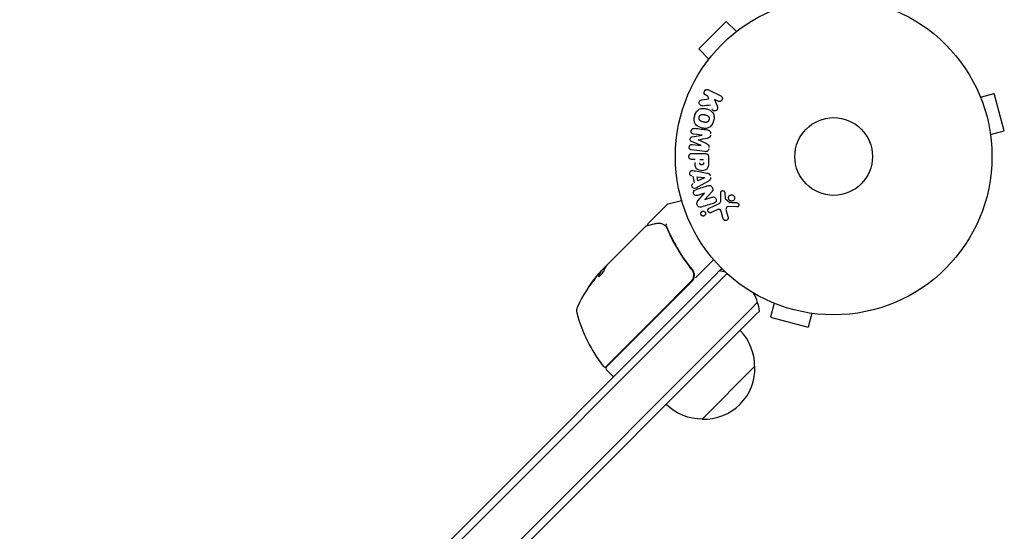
# Model space of a CAD drawing. Units: millimetres. Extents: x -3715 to 2316, y -1595 to 3398.
# Drawn here: x 493 to 822, y 640 to 811 of the extents above; entities that cross this region are included whole.
import ezdxf

# ---------------------------------------------------------------- set-up
doc = ezdxf.new("R2010")
doc.units = ezdxf.units.MM
doc.header["$LTSCALE"] = 20
doc.layers.add('2d', color=230, linetype='Continuous')

msp = doc.modelspace()

# ---------------------------------------------------------------- linework, layer by layer
at = {"layer": '2d'}
for p, q in [((729.1, 810.27), (719.91, 801.08)), ((732.49, 806.88), (729.1, 810.27)), ((733.66, 807.77), (733.69, 807.8)), ((733.69, 807.8), (733.7, 807.79)), ((723.3, 797.69), (719.91, 801.08)), ((722.38, 796.49), (722.41, 796.52)), ((722.38, 796.49), (722.39, 796.48)), ((723, 785.25), (722.27, 785.61)), ((723.27, 784.34), (723, 785.25)), ((723.15, 787.43), (727.25, 785.43)), ((813.63, 786.38), (813.65, 786.33)), ((813.63, 786.38), (813.63, 786.38)), ((814.22, 784.98), (818.85, 786.22)), ((822.22, 773.67), (818.85, 786.22)), ((720.9, 784.07), (723.27, 784.34)), ((726.36, 783.61), (725.17, 784.19)), ((725.17, 784.19), (726.03, 782)), ((717.71, 771.7), (721.08, 772.21)), ((721.08, 772.23), (718.16, 772.59)), ((817.58, 772.43), (822.22, 773.67)), ((720.66, 768.81), (717.52, 770.11)), ((717.74, 769.14), (720.66, 768.79)), ((817.76, 770.97), (817.78, 770.92)), ((817.78, 770.92), (817.77, 770.92)), ((722.04, 766.72), (717.51, 767.27)), ((717.67, 766.08), (721.86, 766.08)), ((723.18, 765), (723.18, 763.17)), ((718.69, 764.11), (717.67, 764.11)), ((720.22, 764.11), (721.53, 764.11)), ((718.43, 756.32), (718.07, 758.49)), ((718.81, 760.26), (722.74, 759.5)), ((719.62, 756.91), (719.38, 758.32)), ((719.38, 758.32), (721.78, 758.01)), ((721.78, 757.99), (719.62, 756.91)), ((723.18, 756.88), (719.71, 754.89)), ((721.86, 752.82), (719.47, 752.07)), ((719.73, 750.37), (721.86, 752.81)), ((724.29, 753.29), (721.92, 750.67)), ((727.34, 750.99), (727.26, 753.01)), ((728.62, 752.97), (728.71, 751.28)), ((703.01, 742.61), (709.49, 749.09)), ((709.71, 749.22), (714.16, 750.41)), ((721.93, 750.66), (724.45, 751.46)), ((723.4, 747.79), (726.52, 749.24)), ((728.83, 750.89), (730.29, 749.71)), ((725.8, 747.13), (724.08, 746.33)), ((728.13, 744.28), (727.54, 746.31)), ((729.07, 746.94), (729.74, 744.62)), ((732.65, 748.2), (729.76, 748.33)), ((689.42, 729.02), (702.15, 741.75)), ((714.56, 730.35), (714.56, 730.35)), ((718.84, 724.49), (724.89, 730.55)), ((39.46, 39.46), (725.63, 725.63)), ((688.97, 728.42), (687.09, 726.55)), ((687.11, 726.53), (687.18, 726.46)), ((687.59, 727.19), (688.35, 727.95)), ((688.35, 727.95), (688.71, 728.31)), ((716.94, 727.97), (718, 726.9)), ((725.63, 725.63), (726.77, 726.77)), ((726.77, 726.77), (727.61, 727.61)), ((729.42, 725.89), (727.4, 723.87)), ((727.4, 723.87), (729.42, 725.89)), ((727.4, 723.87), (41.22, 37.69)), ((41.22, 37.69), (727.4, 723.87)), ((717.29, 723.23), (706.08, 712.02)), ((706.22, 711.88), (717.56, 723.22)), ((739.61, 716.28), (737.3, 713.97)), ((739.61, 716.28), (737.3, 713.97)), ((743.85, 716.53), (743.8, 716.55)), ((743.8, 716.55), (743.8, 716.55)), ((745.2, 715.96), (743.96, 711.33)), ((737.3, 713.97), (51.12, 27.79)), ((737.3, 713.97), (51.12, 27.79)), ((739.07, 712.2), (52.89, 26.02)), ((740.21, 713.34), (739.07, 712.2)), ((757.75, 712.6), (756.51, 707.96)), ((759.26, 712.4), (759.21, 712.42)), ((759.26, 712.4), (759.26, 712.41)), ((688.8, 694.74), (706.08, 712.02)), ((706.22, 711.88), (688.9, 694.56)), ((743.96, 711.33), (756.51, 707.96)), ((688.9, 693.85), (691.02, 691.73)), ((738.71, 694.87), (721.04, 677.2))]:
    msp.add_line(p, q, dxfattribs=at)
for radius in [53, 13, 13]:
    msp.add_circle((765.09, 765.09), radius, dxfattribs=at)
for centre, radius, start, end in [((709.84, 748.73), 0.5, 105, 135), ((724.54, 693.57), 50, 140.5775, 154.8522), ((724.54, 693.57), 49.9, 138.6279, 138.8135), ((725.28, 711.84), 15, 76.2123, 84.2965), ((715.44, 725.34), 3, 315, 345.1381), ((725.28, 711.84), 15, 17.1819, 30.2184), ((725.28, 711.84), 15, 5.7035, 17.1819), ((681.99, 713.54), 3, 154.8522, 194.8983), ((727.41, 725.62), 50, 194.8983, 218.0783), ((721.61, 695.01), 17, 359.1865, 44.3587), ((688.45, 695.09), 0.5, 218.0783, 315), ((689.25, 694.2), 0.5, 135, 225), ((721.73, 694.18), 17, 267.6679, 2.3321), ((691.37, 692.08), 0.5, 225, 315), ((720.9, 694.3), 17, 225.6413, 270.8135)]:
    msp.add_arc(centre, radius, start, end, dxfattribs=at)
for centre, major_axis, ratio, start_param, end_param in [((720.87, 770.52), (-10.02, -81.58), 0, -1.591736, -1.591508), ((719.76, 770.66), (9.94, 80.97), 0, -1.571045, -1.570849), ((722.25, 751.58), (24.66, -78.2), 0, -1.586672, -1.586454), ((723.47, 692.5), (-35.34, 35.34), 0.372483, 0.088567, 0.172666), ((724.77, 693.8), (-35.35, 35.35), 0.886633, 0.070459, 0.087901)]:
    msp.add_ellipse(centre, major_axis=major_axis, ratio=ratio, start_param=start_param, end_param=end_param, dxfattribs=at)
at = {"layer": '2d', "extrusion": (0, 0, -1)}
for centre, major_axis, ratio, start_param, end_param in [((720.87, 770.52), (-10.02, -81.58), 0, -1.549786, -1.549557), ((721.81, 757.85), (-13.62, 81.42), 0, -1.569073, -1.568843), ((721.69, 751.41), (-24.56, 77.89), 0, -1.580394, -1.580187), ((721.76, 690.79), (-35.22, 35.22), 0.438198, -0.042766, 0.035353), ((723.47, 692.5), (-35.27, 35.27), 0.372483, -0.173016, -0.088745), ((725.35, 694.38), (-35.34, 35.34), 0.385779, -0.172684, -0.083959)]:
    msp.add_ellipse(centre, major_axis=major_axis, ratio=ratio, start_param=start_param, end_param=end_param, dxfattribs=at)
at = {"layer": '2d'}
for points, knots in [([(722.27, 785.61), (722.04, 785.72), (721.86, 785.9), (721.67, 786.39), (721.67, 786.69), (721.92, 787.21), (722.16, 787.41), (722.67, 787.56), (722.93, 787.53), (723.15, 787.43)], [0, 0, 0, 0, 0.25, 0.25, 0.5, 0.5, 0.75, 0.75, 1, 1, 1, 1]), ([(727.25, 785.43), (727.36, 785.37), (727.46, 785.3), (727.55, 785.2), (727.64, 785.11), (727.71, 785), (727.75, 784.87), (727.8, 784.76), (727.82, 784.63), (727.82, 784.5), (727.82, 784.39), (727.79, 784.27), (727.75, 784.16), (727.72, 784.07), (727.66, 783.97), (727.6, 783.89), (727.54, 783.81), (727.46, 783.74), (727.38, 783.69), (727.3, 783.63), (727.21, 783.58), (727.11, 783.55), (727.01, 783.52), (726.9, 783.51), (726.8, 783.51), (726.68, 783.51), (726.57, 783.53), (726.46, 783.57), (726.43, 783.58), (726.39, 783.59), (726.36, 783.61)], [0, 0, 0, 0, 0.125499, 0.125499, 0.125499, 0.251629, 0.251629, 0.251629, 0.369238, 0.369238, 0.369238, 0.472705, 0.472705, 0.472705, 0.56563, 0.56563, 0.56563, 0.655478, 0.655478, 0.655478, 0.749078, 0.749078, 0.749078, 0.851455, 0.851455, 0.851455, 0.96528, 0.96528, 0.96528, 1, 1, 1, 1]), ([(721.14, 782.1), (721.01, 782.09), (720.87, 782.09), (720.74, 782.12), (720.64, 782.14), (720.54, 782.18), (720.46, 782.24), (720.37, 782.3), (720.3, 782.38), (720.24, 782.47), (720.17, 782.57), (720.11, 782.69), (720.08, 782.81), (720.05, 782.92), (720.05, 783.05), (720.06, 783.17), (720.08, 783.28), (720.11, 783.38), (720.15, 783.48), (720.19, 783.58), (720.25, 783.68), (720.32, 783.76), (720.39, 783.84), (720.47, 783.91), (720.56, 783.96), (720.64, 784.01), (720.73, 784.04), (720.82, 784.06), (720.84, 784.06), (720.87, 784.07), (720.9, 784.07)], [0, 0, 0, 0, 0.137001, 0.137001, 0.137001, 0.246393, 0.246393, 0.246393, 0.354986, 0.354986, 0.354986, 0.477177, 0.477177, 0.477177, 0.591071, 0.591071, 0.591071, 0.686744, 0.686744, 0.686744, 0.786579, 0.786579, 0.786579, 0.884953, 0.884953, 0.884953, 0.973899, 0.973899, 0.973899, 1, 1, 1, 1]), ([(726.03, 782), (726.1, 781.82), (726.17, 781.65), (726.21, 781.46), (726.23, 781.38), (726.24, 781.3), (726.24, 781.22), (726.24, 781.15), (726.23, 781.08), (726.21, 781.01), (726.19, 780.94), (726.16, 780.88), (726.12, 780.82), (726.06, 780.74), (725.99, 780.67), (725.92, 780.62), (725.81, 780.53), (725.69, 780.46), (725.56, 780.42), (725.43, 780.37), (725.29, 780.34), (725.16, 780.34), (725.07, 780.34), (724.97, 780.35), (724.88, 780.38), (724.81, 780.4), (724.74, 780.44), (724.68, 780.49), (724.61, 780.55), (724.55, 780.63), (724.5, 780.71), (724.43, 780.82), (724.38, 780.95), (724.33, 781.07)], [0, 0, 0, 0, 0.15747, 0.15747, 0.15747, 0.224864, 0.224864, 0.224864, 0.280831, 0.280831, 0.280831, 0.337178, 0.337178, 0.337178, 0.4143, 0.4143, 0.4143, 0.530418, 0.530418, 0.530418, 0.649048, 0.649048, 0.649048, 0.732954, 0.732954, 0.732954, 0.801253, 0.801253, 0.801253, 0.885427, 0.885427, 0.885427, 1, 1, 1, 1]), ([(724.88, 776.99), (724.76, 776.53), (724.57, 776.08), (724.06, 775.3), (723.72, 774.97), (722.93, 774.57), (722.49, 774.5), (721.65, 774.5), (721.24, 774.56), (720.44, 774.78), (720.05, 774.94), (719.33, 775.36), (719, 775.64), (718.28, 776.75), (718.29, 777.79), (718.54, 778.7)], [0, 0, 0, 0, 0.0625, 0.0625, 0.125, 0.125, 0.1875, 0.1875, 0.25, 0.25, 0.3125, 0.3125, 0.375, 0.375, 0.5, 0.5, 0.5, 0.5]), ([(718.54, 778.7), (718.66, 779.15), (718.85, 779.6), (719.36, 780.38), (719.71, 780.72), (720.49, 781.11), (720.92, 781.18), (721.75, 781.19), (722.17, 781.12), (722.96, 780.91), (723.35, 780.76), (724.07, 780.33), (724.41, 780.05), (724.89, 779.32), (725.01, 778.86), (725.07, 777.93), (725, 777.45), (724.88, 776.99)], [0.5, 0.5, 0.5, 0.5, 0.5625, 0.5625, 0.625, 0.625, 0.6875, 0.6875, 0.75, 0.75, 0.8125, 0.8125, 0.875, 0.875, 0.9375, 0.9375, 1, 1, 1, 1]), ([(723.38, 777.39), (723.37, 777.34), (723.35, 777.29), (723.31, 777.19), (723.28, 777.14), (723.22, 777.04), (723.19, 777), (723.13, 776.92), (723.09, 776.87), (722.97, 776.76), (722.89, 776.7), (722.75, 776.62), (722.68, 776.59), (722.61, 776.56), (722.57, 776.54), (722.54, 776.54), (722.47, 776.52), (722.4, 776.5), (722.31, 776.49), (722.28, 776.49), (722.25, 776.49), (722.24, 776.49), (722.18, 776.49), (722.11, 776.49), (722.02, 776.5), (721.99, 776.5), (721.96, 776.5), (721.95, 776.51), (721.89, 776.51), (721.83, 776.52), (721.74, 776.54), (721.7, 776.55), (721.68, 776.56), (721.66, 776.56), (721.66, 776.56), (721.63, 776.57), (721.6, 776.58), (721.56, 776.59), (721.54, 776.59), (721.52, 776.6), (721.51, 776.6), (721.5, 776.6), (721.48, 776.61), (721.44, 776.62), (721.41, 776.63), (721.39, 776.63), (721.34, 776.65), (721.3, 776.66), (721.26, 776.67), (721.25, 776.67), (721.24, 776.67), (721.24, 776.67), (721.21, 776.68), (721.17, 776.69), (721.14, 776.7), (721.11, 776.71), (721.11, 776.71), (721.04, 776.73), (720.97, 776.75), (720.89, 776.78), (720.86, 776.79), (720.84, 776.8), (720.83, 776.81), (720.77, 776.83), (720.71, 776.86), (720.63, 776.9), (720.6, 776.92), (720.58, 776.93), (720.57, 776.93), (720.52, 776.97), (720.48, 777), (720.4, 777.06), (720.37, 777.09), (720.27, 777.2), (720.21, 777.28), (720.13, 777.41), (720.11, 777.46), (720.07, 777.55), (720.06, 777.6), (720.03, 777.71), (720.01, 777.78), (720, 777.86), (720, 777.92), (720, 777.94), (719.99, 778.08), (720.01, 778.19), (720.04, 778.3)], [0, 0, 0, 0, 0.0156406, 0.0156406, 0.0312813, 0.0312813, 0.0469219, 0.0469219, 0.0625626, 0.0625626, 0.0938438, 0.0938438, 0.1094845, 0.1173048, 0.1173048, 0.1251251, 0.1251251, 0.1407658, 0.1485861, 0.1524962, 0.1524962, 0.1564064, 0.1564064, 0.172047, 0.1798674, 0.1837775, 0.1837775, 0.1876877, 0.1876877, 0.2033283, 0.2111486, 0.2150588, 0.2170139, 0.2170139, 0.218969, 0.218969, 0.2267893, 0.2306994, 0.2326545, 0.2326545, 0.2346096, 0.2346096, 0.2424299, 0.2463401, 0.2463401, 0.2502502, 0.2502502, 0.2580706, 0.2619807, 0.2639358, 0.2639358, 0.2658909, 0.2658909, 0.2737112, 0.2776214, 0.2776214, 0.2815315, 0.2815315, 0.2971722, 0.3049925, 0.3089026, 0.3089026, 0.3128128, 0.3128128, 0.3284534, 0.3362738, 0.3401839, 0.3401839, 0.3440941, 0.3440941, 0.3597347, 0.3597347, 0.3753754, 0.3753754, 0.4066566, 0.4066566, 0.4222973, 0.4222973, 0.4379379, 0.4379379, 0.4535785, 0.4613989, 0.4613989, 0.4692192, 0.4692192, 0.5005005, 0.5005005, 0.5005005, 0.5005005]), ([(720.04, 778.3), (720.05, 778.35), (720.08, 778.42), (720.11, 778.5), (720.14, 778.55), (720.15, 778.57), (720.2, 778.64), (720.23, 778.69), (720.29, 778.77), (720.33, 778.81), (720.45, 778.92), (720.53, 778.98), (720.66, 779.06), (720.71, 779.08), (720.8, 779.12), (720.85, 779.14), (720.94, 779.16), (721.01, 779.18), (721.1, 779.19), (721.14, 779.19), (721.16, 779.19), (721.17, 779.19), (721.23, 779.19), (721.3, 779.19), (721.39, 779.19), (721.42, 779.18), (721.45, 779.18), (721.46, 779.18), (721.51, 779.17), (721.58, 779.16), (721.67, 779.14), (721.7, 779.13), (721.73, 779.13), (721.75, 779.12), (721.78, 779.12), (721.81, 779.11), (721.85, 779.1), (721.87, 779.09), (721.88, 779.09), (721.89, 779.09), (721.92, 779.08), (721.97, 779.07), (722.07, 779.04), (722.12, 779.03), (722.15, 779.02), (722.16, 779.02), (722.17, 779.01), (722.17, 779.01), (722.2, 779), (722.24, 778.99), (722.28, 778.98), (722.29, 778.98), (722.3, 778.97), (722.31, 778.97), (722.37, 778.96), (722.44, 778.93), (722.51, 778.91), (722.55, 778.89), (722.57, 778.89), (722.57, 778.88), (722.63, 778.86), (722.7, 778.83), (722.78, 778.79), (722.81, 778.77), (722.83, 778.76), (722.83, 778.75), (722.89, 778.72), (722.93, 778.69), (723.01, 778.63), (723.04, 778.6), (723.14, 778.49), (723.2, 778.41), (723.28, 778.28), (723.3, 778.23), (723.34, 778.14), (723.36, 778.09), (723.39, 777.98), (723.41, 777.9), (723.41, 777.83), (723.42, 777.77), (723.42, 777.75), (723.42, 777.61), (723.41, 777.5), (723.38, 777.39)], [0.5005005, 0.5005005, 0.5005005, 0.5005005, 0.5161098, 0.5239145, 0.5239145, 0.5317192, 0.5317192, 0.5473285, 0.5473285, 0.5629379, 0.5629379, 0.5941566, 0.5941566, 0.609766, 0.609766, 0.6253754, 0.6253754, 0.6409847, 0.6487894, 0.6526917, 0.6526917, 0.6565941, 0.6565941, 0.6722034, 0.6800081, 0.6839105, 0.6839105, 0.6878128, 0.6878128, 0.7034222, 0.7112268, 0.7151292, 0.7151292, 0.7190315, 0.7190315, 0.7268362, 0.7307385, 0.7326897, 0.7326897, 0.7346409, 0.7346409, 0.7502502, 0.7502502, 0.7580549, 0.7619573, 0.7639084, 0.7639084, 0.7658596, 0.7658596, 0.7736643, 0.7775666, 0.7795178, 0.7795178, 0.781469, 0.781469, 0.7970783, 0.804883, 0.8087853, 0.8087853, 0.8126877, 0.8126877, 0.828297, 0.8361017, 0.8400041, 0.8400041, 0.8439064, 0.8439064, 0.8595158, 0.8595158, 0.8751251, 0.8751251, 0.9063438, 0.9063438, 0.9219532, 0.9219532, 0.9375626, 0.9375626, 0.9531719, 0.9609766, 0.9609766, 0.9687813, 0.9687813, 1, 1, 1, 1]), ([(717.52, 770.11), (717.36, 770.18), (717.21, 770.26), (717.02, 770.57), (717.01, 770.78), (717.06, 771.17), (717.12, 771.37), (717.37, 771.63), (717.54, 771.68), (717.71, 771.7)], [0, 0, 0, 0, 0.25, 0.25, 0.5, 0.5, 0.75, 0.75, 1, 1, 1, 1]), ([(718.16, 772.59), (718.03, 772.6), (717.89, 772.63), (717.77, 772.7), (717.69, 772.74), (717.62, 772.8), (717.57, 772.87), (717.51, 772.94), (717.46, 773.02), (717.43, 773.1), (717.39, 773.2), (717.37, 773.3), (717.36, 773.4), (717.35, 773.51), (717.36, 773.63), (717.38, 773.74), (717.4, 773.84), (717.44, 773.94), (717.49, 774.04), (717.54, 774.13), (717.61, 774.22), (717.69, 774.29), (717.76, 774.35), (717.84, 774.4), (717.93, 774.43), (718.03, 774.46), (718.13, 774.47), (718.23, 774.47), (718.28, 774.47), (718.34, 774.46), (718.39, 774.46)], [0, 0, 0, 0, 0.149557, 0.149557, 0.149557, 0.240892, 0.240892, 0.240892, 0.331834, 0.331834, 0.331834, 0.428634, 0.428634, 0.428634, 0.53396, 0.53396, 0.53396, 0.633918, 0.633918, 0.633918, 0.73669, 0.73669, 0.73669, 0.833499, 0.833499, 0.833499, 0.94118, 0.94118, 0.94118, 1, 1, 1, 1]), ([(723.82, 772.22), (723.8, 772.09), (723.78, 771.95), (723.72, 771.82), (723.69, 771.74), (723.66, 771.67), (723.61, 771.6), (723.56, 771.54), (723.49, 771.49), (723.43, 771.44), (723.31, 771.37), (723.17, 771.33), (723.04, 771.3), (722.98, 771.29), (722.91, 771.27), (722.85, 771.26)], [0, 0, 0, 0, 0.262144, 0.262144, 0.262144, 0.418954, 0.418954, 0.418954, 0.577827, 0.577827, 0.577827, 0.864518, 0.864518, 0.864518, 1, 1, 1, 1]), ([(722.92, 773.9), (723.07, 773.88), (723.22, 773.84), (723.35, 773.77), (723.45, 773.72), (723.54, 773.65), (723.62, 773.57), (723.69, 773.48), (723.76, 773.38), (723.8, 773.27), (723.84, 773.16), (723.87, 773.04), (723.88, 772.93), (723.89, 772.84), (723.88, 772.74), (723.87, 772.65)], [0, 0, 0, 0, 0.270608, 0.270608, 0.270608, 0.467141, 0.467141, 0.467141, 0.66447, 0.66447, 0.66447, 0.851846, 0.851846, 0.851846, 1, 1, 1, 1]), ([(717.51, 767.27), (717.38, 767.29), (717.24, 767.32), (717.11, 767.38), (717.04, 767.42), (716.98, 767.47), (716.92, 767.54), (716.87, 767.6), (716.82, 767.68), (716.79, 767.76), (716.75, 767.85), (716.73, 767.94), (716.71, 768.03), (716.7, 768.14), (716.7, 768.25), (716.72, 768.36), (716.73, 768.46), (716.77, 768.57), (716.81, 768.66), (716.86, 768.76), (716.92, 768.85), (716.99, 768.92), (717.06, 769), (717.15, 769.06), (717.24, 769.1), (717.32, 769.13), (717.4, 769.15), (717.48, 769.15), (717.57, 769.16), (717.66, 769.16), (717.74, 769.14)], [0, 0, 0, 0, 0.149412, 0.149412, 0.149412, 0.234669, 0.234669, 0.234669, 0.319552, 0.319552, 0.319552, 0.409122, 0.409122, 0.409122, 0.510496, 0.510496, 0.510496, 0.610839, 0.610839, 0.610839, 0.713767, 0.713767, 0.713767, 0.817551, 0.817551, 0.817551, 0.907085, 0.907085, 0.907085, 1, 1, 1, 1]), ([(722.61, 769.3), (722.72, 769.24), (722.84, 769.19), (722.94, 769.12), (723.02, 769.07), (723.1, 769.02), (723.16, 768.94), (723.2, 768.89), (723.24, 768.82), (723.27, 768.75), (723.3, 768.67), (723.32, 768.57), (723.33, 768.48), (723.34, 768.36), (723.33, 768.24), (723.32, 768.13)], [0, 0, 0, 0, 0.262214, 0.262214, 0.262214, 0.45352, 0.45352, 0.45352, 0.59911, 0.59911, 0.59911, 0.778355, 0.778355, 0.778355, 1, 1, 1, 1]), ([(717.67, 764.11), (717.52, 764.11), (717.36, 764.13), (717.21, 764.18), (717.12, 764.21), (717.03, 764.25), (716.95, 764.32), (716.87, 764.38), (716.8, 764.46), (716.75, 764.56), (716.69, 764.65), (716.65, 764.75), (716.63, 764.85), (716.6, 764.96), (716.59, 765.08), (716.6, 765.19), (716.61, 765.29), (716.63, 765.38), (716.67, 765.47), (716.7, 765.57), (716.75, 765.66), (716.81, 765.74), (716.88, 765.82), (716.96, 765.89), (717.04, 765.95), (717.13, 766), (717.22, 766.03), (717.31, 766.05), (717.42, 766.08), (717.55, 766.08), (717.67, 766.08)], [0, 0, 0, 0, 0.150582, 0.150582, 0.150582, 0.244297, 0.244297, 0.244297, 0.338108, 0.338108, 0.338108, 0.43157, 0.43157, 0.43157, 0.526276, 0.526276, 0.526276, 0.608642, 0.608642, 0.608642, 0.696468, 0.696468, 0.696468, 0.792269, 0.792269, 0.792269, 0.881826, 0.881826, 0.881826, 1, 1, 1, 1]), ([(721.86, 766.08), (722.05, 766.08), (722.25, 766.07), (722.44, 766.02), (722.55, 766), (722.65, 765.96), (722.75, 765.9), (722.83, 765.85), (722.9, 765.79), (722.96, 765.72), (723.02, 765.65), (723.07, 765.56), (723.1, 765.47), (723.14, 765.36), (723.17, 765.24), (723.17, 765.12), (723.18, 765.08), (723.18, 765.04), (723.18, 765)], [0, 0, 0, 0, 0.31317, 0.31317, 0.31317, 0.49167, 0.49167, 0.49167, 0.632378, 0.632378, 0.632378, 0.773792, 0.773792, 0.773792, 0.946691, 0.946691, 0.946691, 1, 1, 1, 1]), ([(723.27, 767.7), (723.25, 767.57), (723.21, 767.44), (723.16, 767.32), (723.11, 767.2), (723.03, 767.09), (722.94, 767), (722.87, 766.92), (722.77, 766.85), (722.67, 766.8), (722.58, 766.76), (722.47, 766.73), (722.37, 766.72), (722.26, 766.7), (722.15, 766.7), (722.04, 766.72)], [0, 0, 0, 0, 0.211935, 0.211935, 0.211935, 0.42554, 0.42554, 0.42554, 0.616183, 0.616183, 0.616183, 0.804578, 0.804578, 0.804578, 1, 1, 1, 1]), ([(723.18, 763.17), (723.18, 762.81), (723.17, 762.44), (723.07, 761.71), (722.95, 761.35), (722.52, 760.8), (722.22, 760.63), (721.61, 760.4), (721.28, 760.34), (720.64, 760.33), (720.31, 760.38), (719.69, 760.59), (719.38, 760.74), (718.92, 761.27), (718.8, 761.63), (718.69, 762.36), (718.69, 762.73), (718.69, 763.1)], [0, 0, 0, 0, 0.125, 0.125, 0.25, 0.25, 0.375, 0.375, 0.5, 0.5, 0.625, 0.625, 0.75, 0.75, 0.875, 0.875, 1, 1, 1, 1]), ([(721.53, 763.09), (721.53, 763.06), (721.53, 763.02), (721.53, 762.97), (721.53, 762.96), (721.53, 762.95), (721.53, 762.94), (721.53, 762.94), (721.53, 762.91), (721.53, 762.87), (721.52, 762.83), (721.52, 762.81), (721.52, 762.8), (721.52, 762.79), (721.52, 762.76), (721.51, 762.72), (721.5, 762.68), (721.49, 762.66), (721.49, 762.65), (721.47, 762.59), (721.45, 762.54), (721.41, 762.49), (721.38, 762.46), (721.36, 762.44), (721.34, 762.43), (721.32, 762.42), (721.3, 762.4), (721.27, 762.39), (721.24, 762.37), (721.21, 762.36), (721.2, 762.36), (721.17, 762.35), (721.15, 762.34), (721.1, 762.33), (721.08, 762.33), (721.02, 762.32), (720.97, 762.31), (720.9, 762.31), (720.88, 762.31), (720.84, 762.31), (720.81, 762.31), (720.77, 762.32), (720.73, 762.32), (720.7, 762.32), (720.68, 762.33), (720.67, 762.33), (720.63, 762.34), (720.6, 762.35), (720.57, 762.36), (720.55, 762.37), (720.54, 762.37), (720.5, 762.38), (720.47, 762.4), (720.44, 762.42), (720.42, 762.43), (720.42, 762.44), (720.39, 762.46), (720.37, 762.48), (720.34, 762.51), (720.32, 762.53), (720.3, 762.57), (720.28, 762.61), (720.27, 762.64), (720.26, 762.67), (720.26, 762.68), (720.25, 762.71), (720.24, 762.75), (720.23, 762.79), (720.23, 762.81), (720.23, 762.83), (720.22, 762.89), (720.22, 762.94), (720.22, 762.99)], [0, 0, 0, 0, 0.03125, 0.046875, 0.054688, 0.058594, 0.058594, 0.0625, 0.0625, 0.09375, 0.109375, 0.117188, 0.117188, 0.125, 0.125, 0.15625, 0.171875, 0.171875, 0.1875, 0.1875, 0.25, 0.25, 0.28125, 0.296875, 0.296875, 0.3125, 0.3125, 0.34375, 0.359375, 0.359375, 0.375, 0.375, 0.40625, 0.40625, 0.4375, 0.4375, 0.5, 0.5, 0.53125, 0.53125, 0.5625, 0.5625, 0.59375, 0.609375, 0.609375, 0.625, 0.625, 0.65625, 0.671875, 0.671875, 0.6875, 0.6875, 0.71875, 0.734375, 0.734375, 0.75, 0.75, 0.78125, 0.78125, 0.8125, 0.8125, 0.84375, 0.859375, 0.859375, 0.875, 0.875, 0.90625, 0.921875, 0.921875, 0.9375, 0.9375, 1, 1, 1, 1]), ([(717.58, 758.56), (717.29, 758.6), (717.05, 758.89), (716.91, 759.38), (716.9, 759.55), (716.95, 759.88), (717.02, 760.03), (717.35, 760.36), (717.66, 760.41), (718.24, 760.37), (718.53, 760.31), (718.81, 760.26)], [0, 0, 0, 0, 0.25, 0.25, 0.375, 0.375, 0.5, 0.5, 0.75, 0.75, 1, 1, 1, 1]), ([(722.74, 759.5), (722.85, 759.48), (722.97, 759.46), (723.07, 759.42), (723.18, 759.38), (723.29, 759.32), (723.39, 759.24), (723.46, 759.18), (723.52, 759.11), (723.57, 759.03), (723.63, 758.95), (723.67, 758.85), (723.69, 758.76), (723.7, 758.72), (723.71, 758.69), (723.71, 758.65)], [0, 0, 0, 0, 0.258514, 0.258514, 0.258514, 0.521139, 0.521139, 0.521139, 0.723781, 0.723781, 0.723781, 0.926502, 0.926502, 0.926502, 1, 1, 1, 1]), ([(719.71, 754.89), (719.46, 754.75), (719.2, 754.6), (718.66, 754.37), (718.36, 754.32), (717.8, 754.59), (717.64, 754.94), (717.6, 755.61), (717.73, 755.96), (717.99, 756.1)], [0, 0, 0, 0, 0.25, 0.25, 0.5, 0.5, 0.75, 0.75, 1, 1, 1, 1]), ([(723.17, 755.3), (723.31, 755.35), (723.46, 755.38), (723.62, 755.39), (723.7, 755.39), (723.78, 755.38), (723.86, 755.35), (723.94, 755.32), (724.02, 755.28), (724.09, 755.22), (724.17, 755.15), (724.24, 755.06), (724.3, 754.97), (724.4, 754.81), (724.48, 754.63), (724.53, 754.45), (724.57, 754.32), (724.6, 754.19), (724.61, 754.05), (724.61, 753.95), (724.6, 753.85), (724.57, 753.75), (724.54, 753.66), (724.5, 753.57), (724.45, 753.49), (724.4, 753.42), (724.35, 753.35), (724.29, 753.29)], [0, 0, 0, 0, 0.1575, 0.1575, 0.1575, 0.241033, 0.241033, 0.241033, 0.325709, 0.325709, 0.325709, 0.429473, 0.429473, 0.429473, 0.603377, 0.603377, 0.603377, 0.728155, 0.728155, 0.728155, 0.821685, 0.821685, 0.821685, 0.914881, 0.914881, 0.914881, 1, 1, 1, 1]), ([(723.82, 758.01), (723.84, 757.9), (723.84, 757.8), (723.83, 757.7), (723.82, 757.6), (723.79, 757.5), (723.74, 757.41), (723.7, 757.33), (723.65, 757.25), (723.58, 757.19), (723.47, 757.06), (723.33, 756.97), (723.18, 756.88)], [0, 0, 0, 0, 0.210571, 0.210571, 0.210571, 0.422328, 0.422328, 0.422328, 0.621156, 0.621156, 0.621156, 1, 1, 1, 1]), ([(719.47, 752.07), (719.23, 752), (718.97, 751.95), (718.48, 752.16), (718.28, 752.41), (718.1, 752.97), (718.11, 753.29), (718.39, 753.76), (718.64, 753.87), (718.88, 753.95)], [0, 0, 0, 0, 0.25, 0.25, 0.5, 0.5, 0.75, 0.75, 1, 1, 1, 1]), ([(727.26, 753.01), (727.26, 753.07), (727.26, 753.13), (727.28, 753.18), (727.3, 753.24), (727.33, 753.29), (727.36, 753.34), (727.41, 753.41), (727.47, 753.47), (727.53, 753.52), (727.6, 753.57), (727.68, 753.61), (727.76, 753.63), (727.85, 753.66), (727.94, 753.67), (728.03, 753.65), (728.11, 753.64), (728.19, 753.62), (728.26, 753.58), (728.33, 753.54), (728.4, 753.49), (728.46, 753.42), (728.5, 753.38), (728.53, 753.33), (728.55, 753.27), (728.58, 753.2), (728.6, 753.12), (728.61, 753.05), (728.61, 753.02), (728.61, 753), (728.62, 752.97)], [0, 0, 0, 0, 0.082221, 0.082221, 0.082221, 0.163511, 0.163511, 0.163511, 0.287426, 0.287426, 0.287426, 0.413061, 0.413061, 0.413061, 0.546586, 0.546586, 0.546586, 0.661904, 0.661904, 0.661904, 0.780544, 0.780544, 0.780544, 0.862621, 0.862621, 0.862621, 0.966358, 0.966358, 0.966358, 1, 1, 1, 1]), ([(730.35, 750.34), (730.26, 750.39), (730.17, 750.46), (730.1, 750.55), (730.03, 750.63), (729.97, 750.73), (729.93, 750.83), (729.89, 750.93), (729.86, 751.04), (729.85, 751.14), (729.85, 751.25), (729.85, 751.36), (729.88, 751.46), (729.9, 751.56), (729.95, 751.67), (730, 751.76), (730.06, 751.85), (730.14, 751.94), (730.22, 752.01), (730.31, 752.09), (730.42, 752.15), (730.53, 752.19), (730.65, 752.24), (730.78, 752.26), (730.91, 752.25), (731.03, 752.25), (731.16, 752.23), (731.28, 752.18), (731.33, 752.16), (731.38, 752.13), (731.42, 752.1)], [0, 0, 0, 0, 0.0492127, 0.0492127, 0.0492127, 0.0985629, 0.0985629, 0.0985629, 0.1461901, 0.1461901, 0.1461901, 0.1936729, 0.1936729, 0.1936729, 0.2434261, 0.2434261, 0.2434261, 0.2970519, 0.2970519, 0.2970519, 0.3548805, 0.3548805, 0.3548805, 0.415485, 0.415485, 0.415485, 0.4757831, 0.4757831, 0.4757831, 0.5, 0.5, 0.5, 0.5]), ([(731.42, 752.1), (731.48, 752.07), (731.54, 752.02), (731.59, 751.98), (731.68, 751.9), (731.75, 751.8), (731.8, 751.7), (731.85, 751.6), (731.89, 751.5), (731.91, 751.39), (731.92, 751.28), (731.93, 751.18), (731.91, 751.07), (731.89, 750.97), (731.86, 750.86), (731.82, 750.77), (731.77, 750.67), (731.7, 750.57), (731.62, 750.49), (731.54, 750.41), (731.44, 750.34), (731.34, 750.29), (731.23, 750.23), (731.1, 750.2), (730.98, 750.19), (730.85, 750.18), (730.72, 750.19), (730.6, 750.23), (730.51, 750.25), (730.43, 750.29), (730.35, 750.34)], [0.5, 0.5, 0.5, 0.5, 0.5325, 0.5325, 0.5325, 0.5843306, 0.5843306, 0.5843306, 0.6325858, 0.6325858, 0.6325858, 0.6798809, 0.6798809, 0.6798809, 0.7287596, 0.7287596, 0.7287596, 0.781079, 0.781079, 0.781079, 0.8376169, 0.8376169, 0.8376169, 0.8975665, 0.8975665, 0.8975665, 0.9583179, 0.9583179, 0.9583179, 1, 1, 1, 1]), ([(720.61, 748.18), (720.37, 748.1), (720.1, 748.05), (719.64, 748.33), (719.49, 748.61), (719.3, 749.15), (719.25, 749.45), (719.39, 749.97), (719.56, 750.18), (719.73, 750.37)], [0, 0, 0, 0, 0.25, 0.25, 0.5, 0.5, 0.75, 0.75, 1, 1, 1, 1]), ([(724.45, 751.46), (724.6, 751.5), (724.74, 751.54), (724.89, 751.54), (724.97, 751.54), (725.05, 751.52), (725.12, 751.5), (725.2, 751.47), (725.27, 751.42), (725.33, 751.37), (725.41, 751.3), (725.48, 751.22), (725.53, 751.13), (725.61, 751.02), (725.66, 750.89), (725.7, 750.76), (725.73, 750.63), (725.75, 750.49), (725.74, 750.36), (725.74, 750.26), (725.72, 750.17), (725.69, 750.08), (725.66, 750.01), (725.62, 749.94), (725.58, 749.88), (725.52, 749.81), (725.44, 749.75), (725.36, 749.71), (725.26, 749.65), (725.16, 749.61), (725.05, 749.58)], [0, 0, 0, 0, 0.149047, 0.149047, 0.149047, 0.224258, 0.224258, 0.224258, 0.300011, 0.300011, 0.300011, 0.394683, 0.394683, 0.394683, 0.514913, 0.514913, 0.514913, 0.635701, 0.635701, 0.635701, 0.72283, 0.72283, 0.72283, 0.796261, 0.796261, 0.796261, 0.886016, 0.886016, 0.886016, 1, 1, 1, 1]), ([(726.52, 749.24), (726.82, 749.38), (727.1, 749.59), (727.37, 750.24), (727.35, 750.62), (727.34, 750.99)], [0, 0, 0, 0, 0.5, 0.5, 1, 1, 1, 1]), ([(728.71, 751.28), (728.71, 751.24), (728.71, 751.2), (728.71, 751.16), (728.72, 751.12), (728.72, 751.07), (728.74, 751.02), (728.75, 750.99), (728.76, 750.96), (728.78, 750.94), (728.79, 750.92), (728.81, 750.9), (728.83, 750.89)], [0, 0, 0, 0, 0.271486, 0.271486, 0.271486, 0.613888, 0.613888, 0.613888, 0.826923, 0.826923, 0.826923, 1, 1, 1, 1]), ([(730.29, 749.71), (730.3, 749.69), (730.32, 749.68), (730.34, 749.68), (730.36, 749.67), (730.37, 749.67), (730.39, 749.67)], [0, 0, 0, 0, 0.529214, 0.529214, 0.529214, 1, 1, 1, 1]), ([(732.7, 749.54), (732.78, 749.54), (732.87, 749.52), (732.95, 749.49), (733.01, 749.47), (733.07, 749.43), (733.12, 749.39), (733.17, 749.34), (733.21, 749.29), (733.25, 749.23), (733.29, 749.17), (733.32, 749.11), (733.33, 749.04), (733.35, 748.97), (733.36, 748.9), (733.35, 748.83), (733.35, 748.76), (733.33, 748.7), (733.31, 748.64), (733.28, 748.57), (733.24, 748.51), (733.2, 748.45), (733.15, 748.39), (733.08, 748.33), (733.01, 748.29), (732.94, 748.25), (732.86, 748.22), (732.78, 748.21), (732.74, 748.2), (732.7, 748.2), (732.65, 748.2)], [0, 0, 0, 0, 0.121966, 0.121966, 0.121966, 0.214779, 0.214779, 0.214779, 0.307643, 0.307643, 0.307643, 0.401902, 0.401902, 0.401902, 0.50199, 0.50199, 0.50199, 0.594015, 0.594015, 0.594015, 0.695052, 0.695052, 0.695052, 0.816614, 0.816614, 0.816614, 0.940808, 0.940808, 0.940808, 1, 1, 1, 1]), ([(720.83, 745.39), (720.77, 745.44), (720.72, 745.51), (720.69, 745.58), (720.65, 745.65), (720.62, 745.72), (720.6, 745.8), (720.59, 745.88), (720.58, 745.95), (720.59, 746.03), (720.59, 746.11), (720.61, 746.19), (720.64, 746.26), (720.67, 746.34), (720.71, 746.41), (720.77, 746.47), (720.82, 746.55), (720.9, 746.61), (720.97, 746.66), (721.06, 746.71), (721.16, 746.75), (721.26, 746.76), (721.36, 746.78), (721.47, 746.78), (721.58, 746.75), (721.68, 746.73), (721.78, 746.69), (721.87, 746.62), (721.9, 746.6), (721.93, 746.57), (721.96, 746.54)], [0, 0, 0, 0, 0.0433665, 0.0433665, 0.0433665, 0.0868094, 0.0868094, 0.0868094, 0.1295054, 0.1295054, 0.1295054, 0.1746613, 0.1746613, 0.1746613, 0.2253036, 0.2253036, 0.2253036, 0.2831823, 0.2831823, 0.2831823, 0.3477345, 0.3477345, 0.3477345, 0.4147773, 0.4147773, 0.4147773, 0.4773892, 0.4773892, 0.4773892, 0.5, 0.5, 0.5, 0.5]), ([(721.96, 746.54), (722, 746.51), (722.04, 746.46), (722.07, 746.42), (722.11, 746.35), (722.15, 746.27), (722.17, 746.19), (722.19, 746.11), (722.2, 746.04), (722.2, 745.96), (722.2, 745.88), (722.19, 745.8), (722.17, 745.73), (722.14, 745.65), (722.11, 745.57), (722.06, 745.51), (722.01, 745.43), (721.95, 745.37), (721.88, 745.32), (721.8, 745.26), (721.71, 745.21), (721.61, 745.19), (721.51, 745.16), (721.4, 745.15), (721.29, 745.16), (721.19, 745.18), (721.08, 745.21), (720.99, 745.27), (720.93, 745.3), (720.88, 745.34), (720.83, 745.39)], [0.5, 0.5, 0.5, 0.5, 0.5308264, 0.5308264, 0.5308264, 0.5764939, 0.5764939, 0.5764939, 0.619222, 0.619222, 0.619222, 0.6634255, 0.6634255, 0.6634255, 0.7123401, 0.7123401, 0.7123401, 0.7680844, 0.7680844, 0.7680844, 0.8308981, 0.8308981, 0.8308981, 0.8977418, 0.8977418, 0.8977418, 0.9621491, 0.9621491, 0.9621491, 1, 1, 1, 1]), ([(724.08, 746.33), (723.99, 746.29), (723.89, 746.26), (723.79, 746.25), (723.69, 746.25), (723.58, 746.26), (723.48, 746.3), (723.38, 746.33), (723.29, 746.38), (723.21, 746.45), (723.15, 746.51), (723.09, 746.58), (723.04, 746.66), (723, 746.74), (722.97, 746.81), (722.95, 746.89), (722.94, 746.97), (722.93, 747.05), (722.94, 747.13), (722.95, 747.21), (722.96, 747.29), (722.99, 747.36), (723.03, 747.44), (723.07, 747.51), (723.12, 747.57), (723.18, 747.65), (723.25, 747.71), (723.33, 747.75), (723.35, 747.77), (723.38, 747.78), (723.4, 747.79)], [0, 0, 0, 0, 0.128283, 0.128283, 0.128283, 0.257197, 0.257197, 0.257197, 0.376438, 0.376438, 0.376438, 0.47937, 0.47937, 0.47937, 0.570293, 0.570293, 0.570293, 0.657943, 0.657943, 0.657943, 0.74995, 0.74995, 0.74995, 0.851832, 0.851832, 0.851832, 0.966572, 0.966572, 0.966572, 1, 1, 1, 1]), ([(727.54, 746.31), (727.48, 746.51), (727.42, 746.71), (727.22, 747.08), (727.07, 747.25), (726.7, 747.38), (726.51, 747.36), (726.14, 747.28), (725.97, 747.21), (725.8, 747.13)], [0, 0, 0, 0, 0.25, 0.25, 0.5, 0.5, 0.75, 0.75, 1, 1, 1, 1]), ([(729.76, 748.33), (729.67, 748.33), (729.58, 748.32), (729.49, 748.29), (729.42, 748.26), (729.34, 748.22), (729.28, 748.16), (729.23, 748.11), (729.19, 748.05), (729.15, 747.98), (729.1, 747.88), (729.06, 747.76), (729.04, 747.64), (729.01, 747.46), (729.01, 747.27), (729.04, 747.09), (729.05, 747.04), (729.06, 746.99), (729.07, 746.94)], [0, 0, 0, 0, 0.155271, 0.155271, 0.155271, 0.300602, 0.300602, 0.300602, 0.425017, 0.425017, 0.425017, 0.625972, 0.625972, 0.625972, 0.919161, 0.919161, 0.919161, 1, 1, 1, 1]), ([(702.38, 741.88), (702.56, 741.93), (702.87, 742.01), (703.73, 742.23), (704.29, 742.37), (705.15, 742.59), (705.37, 742.65), (705.6, 742.7)], [0, 0, 0, 0, 4.507571, 4.507571, 9.166252, 9.166252, 10.647046, 10.647046, 10.647046, 10.647046]), ([(702.92, 742.02), (702.92, 742.02), (702.91, 742.03), (702.89, 742.08), (702.87, 742.13), (702.86, 742.24), (702.86, 742.29), (702.88, 742.4), (702.9, 742.45), (702.95, 742.54), (702.98, 742.57), (703.01, 742.61)], [0.1511617, 0.1511617, 0.1511617, 0.1511617, 0.1619902, 0.1619902, 0.3245365, 0.3245365, 0.4870626, 0.4870626, 0.6495895, 0.6495895, 0.7820197, 0.7820197, 0.7820197, 0.7820197]), ([(705.6, 742.7), (706.06, 742.82), (706.47, 742.83), (707.06, 742.76), (707.26, 742.72), (707.45, 742.66)], [0, 0, 0, 0, 2.68096, 2.68096, 4.072421, 4.072421, 4.072421, 4.072421]), ([(707.63, 742.59), (707.75, 742.53), (707.91, 742.45), (708.24, 742.26), (708.41, 742.14), (708.59, 742)], [0, 0, 0, 0, 0.798025, 0.798025, 1.557778, 1.557778, 1.557778, 1.557778]), ([(709.15, 742.52), (709.06, 742.44), (708.99, 742.34), (708.92, 742.16), (708.91, 742.08), (708.94, 742.02)], [-0.0000106927, -0.0000106927, -0.0000106927, -0.0000106927, 0.0003537469, 0.0003537469, 0.0007181865, 0.0007181865, 0.0007181865, 0.0007181865]), ([(729.74, 744.62), (729.76, 744.55), (729.76, 744.48), (729.76, 744.41), (729.76, 744.35), (729.74, 744.28), (729.72, 744.22), (729.68, 744.12), (729.63, 744.03), (729.57, 743.95), (729.5, 743.88), (729.43, 743.81), (729.34, 743.76), (729.25, 743.7), (729.14, 743.66), (729.03, 743.65), (728.93, 743.64), (728.83, 743.64), (728.73, 743.67), (728.63, 743.69), (728.53, 743.74), (728.44, 743.8), (728.39, 743.84), (728.33, 743.89), (728.29, 743.95), (728.23, 744.03), (728.19, 744.11), (728.16, 744.2), (728.15, 744.23), (728.14, 744.26), (728.13, 744.28)], [0, 0, 0, 0, 0.078905, 0.078905, 0.078905, 0.156895, 0.156895, 0.156895, 0.278767, 0.278767, 0.278767, 0.402824, 0.402824, 0.402824, 0.540222, 0.540222, 0.540222, 0.661123, 0.661123, 0.661123, 0.781936, 0.781936, 0.781936, 0.864404, 0.864404, 0.864404, 0.968184, 0.968184, 0.968184, 1, 1, 1, 1]), ([(709.17, 741.23), (710.18, 738.85), (711.37, 736.49), (713.44, 732.98), (714.18, 731.82), (715.38, 730.08), (715.79, 729.5), (716.64, 728.35), (717.07, 727.79), (717.52, 727.22)], [0, 0, 0, 0, 0.00862373, 0.00862373, 0.0129356, 0.0129356, 0.01509153, 0.01509153, 0.01724746, 0.01724746, 0.01724746, 0.01724746]), ([(717.78, 727.22), (715.97, 729.48), (714.37, 731.8), (712.27, 735.35), (711.62, 736.54), (710.7, 738.35), (710.41, 738.95), (709.85, 740.16), (709.58, 740.77), (709.33, 741.37)], [0, 0, 0, 0, 0.00868805, 0.00868805, 0.01303207, 0.01303207, 0.01520408, 0.01520408, 0.0173761, 0.0173761, 0.0173761, 0.0173761]), ([(689.27, 728.84), (689.27, 728.84), (689.27, 728.84), (689.27, 728.84), (689.29, 728.86), (689.31, 728.89), (689.34, 728.92)], [0.0009891619, 0.0009891619, 0.0009891619, 0.0009891619, 0.0009951932, 0.0009951932, 0.0009951932, 0.0011780063, 0.0011780063, 0.0011780063, 0.0011780063]), ([(686.4, 725.05), (686.37, 724.98), (686.37, 724.93), (686.4, 724.91), (686.42, 724.9), (686.46, 724.91), (686.49, 724.92), (686.58, 724.97), (686.67, 725.03), (686.87, 725.19), (686.98, 725.3), (687.21, 725.53), (687.34, 725.67), (687.51, 725.87), (687.57, 725.94), (687.68, 726.08), (687.74, 726.15), (687.99, 726.48), (688.14, 726.71), (688.19, 726.85)], [0.000000216, 0.000000216, 0.000000216, 0.000000216, 0.000538822, 0.000538822, 0.000808126, 0.000808126, 0.001077429, 0.001077429, 0.001616036, 0.001616036, 0.002154642, 0.002154642, 0.002693249, 0.002693249, 0.002962552, 0.002962552, 0.003231855, 0.003231855, 0.004309069, 0.004309069, 0.004309069, 0.004309069]), ([(689.05, 728.55), (689.02, 728.54), (688.98, 728.51), (688.87, 728.44), (688.79, 728.38), (688.71, 728.31)], [0.000109179, 0.000109179, 0.000109179, 0.000109179, 0.000612586, 0.000612586, 0.001224972, 0.001224972, 0.001224972, 0.001224972]), ([(717.52, 727.22), (717.63, 727.08), (717.73, 726.93), (717.9, 726.61), (717.97, 726.44), (718.09, 726.1), (718.13, 725.92), (718.17, 725.56), (718.18, 725.37), (718.16, 725.01), (718.13, 724.83), (718.05, 724.48), (717.99, 724.3), (717.84, 723.97), (717.75, 723.81), (717.54, 723.51), (717.42, 723.36), (717.29, 723.23)], [0, 0, 0, 0, 0.000545643, 0.000545643, 0.001091287, 0.001091287, 0.00163693, 0.00163693, 0.002182574, 0.002182574, 0.002728217, 0.002728217, 0.003273861, 0.003273861, 0.003819504, 0.003819504, 0.004365148, 0.004365148, 0.004365148, 0.004365148]), ([(718.34, 724.57), (718.4, 724.8), (718.43, 725.03), (718.45, 725.5), (718.42, 725.74), (718.33, 726.19), (718.25, 726.42), (718.05, 726.84), (717.93, 727.03), (717.78, 727.22)], [0.001588216, 0.001588216, 0.001588216, 0.001588216, 0.002301357, 0.002301357, 0.003014498, 0.003014498, 0.003727639, 0.003727639, 0.004440779, 0.004440779, 0.004440779, 0.004440779]), ([(717.9, 726.61), (717.9, 726.6), (717.9, 726.6), (717.9, 726.6), (717.9, 726.6), (717.91, 726.59), (717.91, 726.59), (717.91, 726.58), (717.92, 726.57), (717.93, 726.55), (717.93, 726.53), (717.94, 726.51)], [0.1786321, 0.1786321, 0.1786321, 0.1786321, 0.2027398, 0.2027398, 0.2141563, 0.2141563, 0.2394263, 0.2394263, 0.3068136, 0.3068136, 0.4865298, 0.4865298, 0.4865298, 0.4865298]), ([(718, 726.36), (718, 726.35), (718.01, 726.34), (718.01, 726.34), (718.01, 726.33), (718.01, 726.32), (718.02, 726.31), (718.02, 726.3), (718.02, 726.3), (718.02, 726.29), (718.02, 726.29), (718.02, 726.29), (718.02, 726.29), (718.02, 726.29), (718.02, 726.29), (718.02, 726.29)], [0.1068266, 0.1068266, 0.1068266, 0.1068266, 0.1999907, 0.1999907, 0.2468057, 0.2468057, 0.3966171, 0.3966171, 0.4527953, 0.4527953, 0.4949288, 0.4949288, 0.495514, 0.495514, 0.4956603, 0.4956603, 0.4956603, 0.4956603]), ([(683.17, 721.58), (683.18, 721.57), (683.19, 721.58), (683.23, 721.61), (683.26, 721.64), (683.33, 721.72), (683.37, 721.77), (683.47, 721.89), (683.53, 721.96), (683.65, 722.11), (683.72, 722.2), (683.86, 722.38), (683.94, 722.48), (684.09, 722.68), (684.17, 722.78), (684.34, 723), (684.42, 723.11), (684.67, 723.45), (684.83, 723.67), (685.13, 724.08), (685.26, 724.28), (685.43, 724.53), (685.48, 724.6), (685.56, 724.73), (685.6, 724.79), (685.66, 724.88), (685.68, 724.92), (685.7, 724.97), (685.71, 724.98), (685.7, 724.99), (685.69, 725), (685.65, 724.96), (685.54, 724.84), (685.5, 724.79), (685.4, 724.67), (685.34, 724.61), (685.22, 724.45), (685.15, 724.37), (685.01, 724.19), (684.94, 724.09), (684.7, 723.78), (684.53, 723.56), (684.29, 723.23), (684.2, 723.12), (684.05, 722.9), (683.97, 722.79), (683.82, 722.58), (683.75, 722.48), (683.62, 722.29), (683.55, 722.2), (683.39, 721.96), (683.3, 721.82), (683.19, 721.64), (683.16, 721.58), (683.17, 721.58)], [0.00828109, 0.00828109, 0.00828109, 0.00828109, 0.00869387, 0.00869387, 0.00910665, 0.00910665, 0.00951942, 0.00951942, 0.0099322, 0.0099322, 0.01034497, 0.01034497, 0.01075775, 0.01075775, 0.01117052, 0.01117052, 0.0115833, 0.0115833, 0.01240885, 0.01240885, 0.0132344, 0.0132344, 0.01364718, 0.01364718, 0.01405995, 0.01405995, 0.01447273, 0.01447273, 0.0148855, 0.0148855, 0.0148855, 0.01571166, 0.01571166, 0.01612473, 0.01612473, 0.01653781, 0.01653781, 0.01695089, 0.01695089, 0.01736396, 0.01736396, 0.01819011, 0.01819011, 0.01860319, 0.01860319, 0.01901627, 0.01901627, 0.01942934, 0.01942934, 0.01984242, 0.01984242, 0.02066857, 0.02066857, 0.02149473, 0.02149473, 0.02149473, 0.02149473]), ([(683.43, 721.84), (683.47, 721.9), (683.52, 721.97), (683.63, 722.13), (683.69, 722.22), (683.82, 722.41), (683.89, 722.51), (684.11, 722.82), (684.28, 723.05), (684.52, 723.38), (684.61, 723.49), (684.77, 723.71), (684.85, 723.81), (685.01, 724.02), (685.08, 724.11), (685.22, 724.3), (685.29, 724.38), (685.41, 724.53), (685.47, 724.6), (685.51, 724.65)], [0.006174488, 0.006174488, 0.006174488, 0.006174488, 0.00656405, 0.00656405, 0.006976911, 0.006976911, 0.007389773, 0.007389773, 0.008215496, 0.008215496, 0.008628358, 0.008628358, 0.00904122, 0.00904122, 0.009454081, 0.009454081, 0.009866943, 0.009866943, 0.010260926, 0.010260926, 0.010260926, 0.010260926])]:
    msp.add_open_spline(points, degree=3, knots=knots, dxfattribs=at)
for points in [[(721.14, 782.1), (722.05, 782.19), (722.94, 782.28), (723.82, 782.37)], [(722.92, 773.9), (721.47, 774.08), (719.96, 774.27), (718.39, 774.46)], [(719.76, 770.65), (720.81, 770.86), (721.85, 771.06), (722.85, 771.26)], [(722.61, 769.3), (721.68, 769.73), (720.73, 770.18), (719.76, 770.64)], [(723.17, 755.3), (721.79, 754.87), (720.36, 754.42), (718.88, 753.95)], [(720.61, 748.18), (722.14, 748.66), (723.63, 749.13), (725.05, 749.58)], [(732.7, 749.54), (731.95, 749.58), (731.18, 749.62), (730.39, 749.67)], [(702.38, 741.88), (702.3, 741.86), (702.22, 741.82), (702.16, 741.75)], [(702.96, 741.95), (702.96, 741.95), (702.96, 741.95), (702.96, 741.95)], [(707.45, 742.66), (707.51, 742.64), (707.57, 742.62), (707.63, 742.59)], [(708.59, 742), (708.59, 742), (708.6, 741.99), (708.61, 741.99)], [(708.61, 741.99), (708.65, 741.95), (708.7, 741.92), (708.75, 741.88)], [(708.75, 741.88), (708.81, 741.83), (708.87, 741.77), (708.91, 741.7)], [(708.95, 742.01), (708.95, 742.01), (708.95, 742.02), (708.94, 742.02)], [(709.33, 741.37), (709.23, 741.6), (709.1, 741.81), (708.95, 742.01)], [(702.15, 741.75), (702.15, 741.75), (702.16, 741.75), (702.16, 741.75)], [(708.91, 741.7), (708.95, 741.64), (708.99, 741.57), (709.03, 741.51)], [(709.03, 741.51), (709.08, 741.42), (709.13, 741.32), (709.17, 741.23)], [(688.99, 728.46), (689.06, 728.57), (689.15, 728.69), (689.27, 728.84)], [(689.34, 728.92), (689.36, 728.95), (689.39, 728.98), (689.42, 729.02)], [(687.59, 727.19), (687.49, 727.07), (687.39, 726.96), (687.3, 726.85)], [(717.52, 727.22), (717.54, 727.19), (717.57, 727.16), (717.59, 727.14)], [(717.94, 726.52), (717.94, 726.51), (717.94, 726.51), (717.94, 726.51)], [(686.45, 724.91), (686.45, 724.93), (686.46, 724.95), (686.47, 724.98)]]:
    msp.add_open_spline(points, degree=3, dxfattribs=at)

doc.saveas('drawing.dxf')
